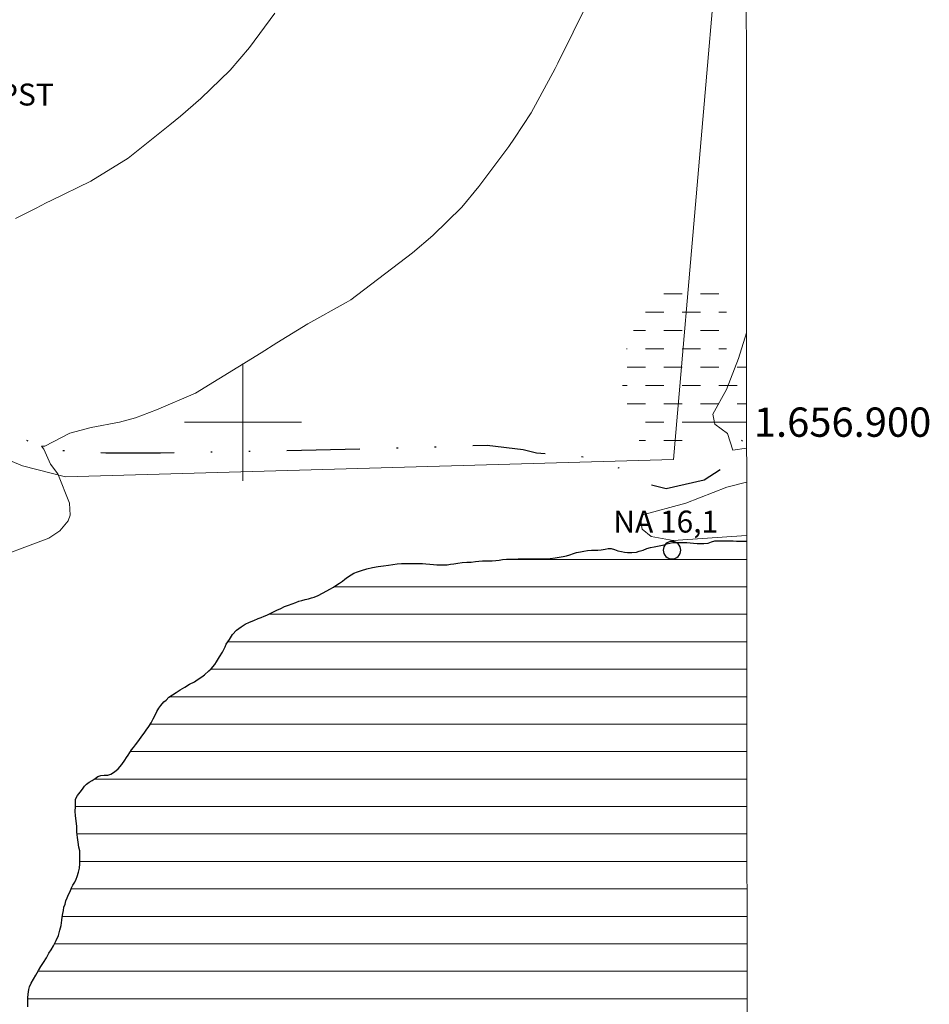
# Model space of a CAD drawing. Units: metres. Extents: x 290836 to 291351, y 1656615 to 1657180.
# Drawn here: x 291285 to 291347, y 1656860 to 1656927 of the extents above; entities that cross this region are included whole.
import ezdxf
from ezdxf.enums import TextEntityAlignment as Align

# ---------------------------------------------------------------- set-up
doc = ezdxf.new("R2010")
doc.units = ezdxf.units.M
doc.header["$MEASUREMENT"] = 0
doc.linetypes.add('DASHED', pattern=[0.75, 0.5, -0.25])
doc.linetypes.add('DIVIDE', pattern=[1.25, 0.5, -0.25, 0, -0.25, 0, -0.25])
for name, color, linetype, lineweight in [('Alagados_Banhados', 5, 'DASHED', 9), ('Articulacao', 7, 'Continuous', 18), ('Barragem', 252, 'Continuous', 18), ('Cerca', 8, 'Cerca', 20), ('Coordenadas', 7, 'Continuous', 9), ('Lagos_Lagoas', 5, 'Continuous', 25), ('Lagos_Lagoas_Hatch', 5, 'Continuous', 9), ('Malha_Coordenadas', 7, 'Continuous', 15), ('Pto_Nivel_Agua', 5, 'Continuous', 9), ('Topon_Pto_Nivel_Agua', 5, 'Continuous', 9), ('Vala', 5, 'DIVIDE', 25)]:
    doc.layers.add(name, color=color, linetype=linetype, lineweight=lineweight)
doc.layers.add('Curvas_Intermediarias', color=7, linetype='Continuous', lineweight=9, true_color=0x783c14)
doc.layers.add('Topon_Cultura', color=7, linetype='Continuous', lineweight=9, true_color=0x00ff33)
doc.styles.add('Arial', font='arial.ttf', dxfattribs={"height": 1.5})
doc.styles.get("Standard").update_dxf_attribs({"font": 'arial.ttf'})
doc.linetypes.add('Cerca', pattern='A,10,0,["X",Standard,S=1,R=0,X=0,Y=-0.5],0.1', length=10.1)

# ---------------------------------------------------------------- blocks, each defined once
blk = doc.blocks.new('CotasNa')
at = {"layer": 'Pto_Nivel_Agua', "lineweight": -3}
blk.add_lwpolyline([(0, 0.6, 1), (0, -0.6, 1)], format="xyb", close=True, dxfattribs=at)

msp = doc.modelspace()

# ---------------------------------------------------------------- hatches: boundary and pattern name
at = {"layer": 'Alagados_Banhados'}
h = msp.add_hatch(dxfattribs=at)
h.set_pattern_fill('DASH', color=256, scale=10)
h.paths.add_polyline_path([(291334.244, 1656899.006), (291332.048, 1656900.481), (291331.247, 1656900.692), (291330.762, 1656900.07), (291330.309, 1656899.235), (291329.912, 1656898.159), (291329.468, 1656897.709), (291328.296, 1656897.808), (291327.131, 1656898.597), (291326.505, 1656899.878), (291325.999, 1656901.174), (291325.896, 1656902.815), (291326.252, 1656905.333), (291327.677, 1656908.485), (291329.418, 1656909.733), (291331.414, 1656910.01), (291332.812, 1656909.801), (291333.157, 1656908.828), (291333.087, 1656908.273), (291332.84, 1656905.562), (291333.186, 1656904.519), (291333.985, 1656904.585), (291334.393, 1656905.135), (291334.398, 1656898.999)])
at = {"layer": 'Lagos_Lagoas_Hatch'}
h = msp.add_hatch(dxfattribs=at)
h.set_pattern_fill('LINE', color=256, scale=15, style=0)
h.paths.add_polyline_path([(291334.462, 1656817.343), (291334.403, 1656891.872), (291334.24, 1656891.873), (291333.97, 1656891.873), (291333.7, 1656891.873), (291333.488, 1656891.893), (291333.198, 1656891.893), (291332.967, 1656891.893), (291332.716, 1656891.894), (291332.446, 1656891.894), (291332.234, 1656891.894), (291332.002, 1656891.817), (291331.771, 1656891.741), (291331.482, 1656891.702), (291331.25, 1656891.703), (291331.019, 1656891.703), (291330.768, 1656891.742), (291330.556, 1656891.761), (291330.325, 1656891.781), (291330.093, 1656891.781), (291329.862, 1656891.782), (291329.36, 1656891.782), (291329.148, 1656891.744), (291328.955, 1656891.686), (291328.762, 1656891.629), (291328.531, 1656891.571), (291328.319, 1656891.533), (291328.087, 1656891.494), (291327.836, 1656891.437), (291327.586, 1656891.36), (291327.335, 1656891.264), (291327.065, 1656891.187), (291326.872, 1656891.13), (291326.563, 1656891.091), (291326.274, 1656891.092), (291326.062, 1656891.131), (291325.85, 1656891.169), (291325.599, 1656891.208), (291325.368, 1656891.305), (291325.156, 1656891.363), (291324.944, 1656891.363), (291324.731, 1656891.325), (291324.461, 1656891.287), (291324.249, 1656891.268), (291324.018, 1656891.249), (291323.806, 1656891.249), (291323.536, 1656891.23), (291323.285, 1656891.192), (291323.053, 1656891.134), (291322.783, 1656891.096), (291322.571, 1656891.038), (291322.32, 1656890.942), (291322.108, 1656890.865), (291321.876, 1656890.827), (291321.606, 1656890.77), (291321.317, 1656890.731), (291320.989, 1656890.693), (291320.681, 1656890.674), (291320.391, 1656890.675), (291320.121, 1656890.675), (291319.871, 1656890.656), (291319.658, 1656890.656), (291319.446, 1656890.657), (291319.234, 1656890.657), (291319.003, 1656890.657), (291318.791, 1656890.657), (291318.54, 1656890.638), (291318.289, 1656890.639), (291318, 1656890.639), (291317.73, 1656890.62), (291317.498, 1656890.582), (291317.267, 1656890.563), (291317.016, 1656890.525), (291316.785, 1656890.525), (291316.573, 1656890.525), (291316.361, 1656890.525), (291316.11, 1656890.507), (291315.878, 1656890.488), (291315.589, 1656890.449), (291315.28, 1656890.43), (291314.972, 1656890.411), (291314.683, 1656890.373), (291314.393, 1656890.316), (291314.181, 1656890.297), (291313.95, 1656890.258), (291313.236, 1656890.259), (291313.005, 1656890.279), (291312.754, 1656890.299), (291312.484, 1656890.318), (291312.272, 1656890.338), (291311.963, 1656890.357), (291311.693, 1656890.358), (291311.115, 1656890.358), (291310.825, 1656890.339), (291310.536, 1656890.321), (291310.247, 1656890.282), (291309.938, 1656890.225), (291309.61, 1656890.187), (291309.244, 1656890.149), (291308.839, 1656890.072), (291308.453, 1656889.976), (291308.106, 1656889.88), (291307.816, 1656889.784), (291307.565, 1656889.688), (291307.392, 1656889.572), (291307.141, 1656889.418), (291306.967, 1656889.284), (291306.793, 1656889.149), (291306.6, 1656889.014), (291306.407, 1656888.879), (291306.176, 1656888.725), (291305.944, 1656888.591), (291305.732, 1656888.475), (291305.423, 1656888.321), (291305.134, 1656888.167), (291304.863, 1656888.052), (291304.671, 1656887.994), (291304.478, 1656887.937), (291304.246, 1656887.879), (291304.015, 1656887.822), (291303.822, 1656887.764), (291303.609, 1656887.687), (291303.359, 1656887.591), (291303.108, 1656887.495), (291302.838, 1656887.399), (291302.587, 1656887.283), (291302.317, 1656887.149), (291301.989, 1656886.995), (291301.641, 1656886.822), (291301.448, 1656886.745), (291301.236, 1656886.668), (291301.043, 1656886.591), (291300.734, 1656886.456), (291300.445, 1656886.341), (291300.156, 1656886.206), (291299.866, 1656886.033), (291299.557, 1656885.783), (291299.287, 1656885.494), (291299.074, 1656885.166), (291298.862, 1656884.839), (291298.784, 1656884.646), (291298.591, 1656884.299), (291298.398, 1656883.971), (291298.185, 1656883.625), (291298.069, 1656883.451), (291297.818, 1656883.143), (291297.664, 1656883.008), (291297.374, 1656882.738), (291297.2, 1656882.604), (291296.872, 1656882.392), (291296.699, 1656882.276), (291296.351, 1656882.103), (291296.023, 1656881.911), (291295.714, 1656881.718), (291295.444, 1656881.545), (291295.193, 1656881.372), (291294.942, 1656881.218), (291294.749, 1656881.025), (291294.595, 1656880.891), (291294.382, 1656880.659), (291294.247, 1656880.467), (291294.112, 1656880.235), (291293.996, 1656879.985), (291293.861, 1656879.734), (291293.725, 1656879.465), (291293.571, 1656879.214), (291293.397, 1656878.963), (291293.262, 1656878.771), (291293.088, 1656878.559), (291292.894, 1656878.27), (291292.663, 1656877.962), (291292.527, 1656877.788), (291292.392, 1656877.615), (291292.276, 1656877.441), (291292.16, 1656877.268), (291292.044, 1656877.094), (291291.929, 1656876.921), (291291.716, 1656876.613), (291291.465, 1656876.324), (291291.214, 1656876.112), (291290.982, 1656875.958), (291290.77, 1656875.881), (291290.519, 1656875.881), (291290.288, 1656875.862), (291290.095, 1656875.805), (291289.902, 1656875.67), (291289.709, 1656875.535), (291289.497, 1656875.42), (291289.323, 1656875.285), (291289.169, 1656875.131), (291289.033, 1656874.938), (291288.879, 1656874.726), (291288.705, 1656874.495), (291288.57, 1656874.245), (291288.55, 1656873.955), (291288.55, 1656873.724), (291288.549, 1656873.435), (291288.568, 1656873.126), (291288.606, 1656872.779), (291288.644, 1656872.393), (291288.663, 1656872.007), (291288.701, 1656871.641), (291288.74, 1656871.313), (291288.797, 1656870.985), (291288.855, 1656870.734), (291288.854, 1656870.503), (291288.854, 1656870.175), (291288.853, 1656869.847), (291288.834, 1656869.539), (291288.776, 1656869.269), (291288.679, 1656868.98), (291288.601, 1656868.787), (291288.505, 1656868.594), (291288.389, 1656868.382), (291288.292, 1656868.189), (291288.195, 1656867.958), (291288.079, 1656867.746), (291288.002, 1656867.515), (291287.905, 1656867.303), (291287.847, 1656867.091), (291287.77, 1656866.879), (291287.731, 1656866.647), (291287.692, 1656866.435), (291287.653, 1656866.204), (291287.634, 1656865.992), (291287.575, 1656865.625), (291287.498, 1656865.298), (291287.401, 1656864.951), (291287.246, 1656864.604), (291287.053, 1656864.237), (291286.898, 1656863.968), (291286.744, 1656863.736), (291286.57, 1656863.409), (291286.377, 1656863.1), (291286.183, 1656862.831), (291286.029, 1656862.542), (291285.855, 1656862.233), (291285.681, 1656861.963), (291285.526, 1656861.694), (291285.43, 1656861.443), (291285.371, 1656861.25), (291285.332, 1656860.942), (291285.313, 1656860.691), (291285.313, 1656860.402), (291285.312, 1656860.074), (291285.35, 1656859.785), (291285.427, 1656859.553), (291285.504, 1656859.322), (291285.639, 1656858.974), (291285.716, 1656858.781), (291285.792, 1656858.511), (291285.888, 1656858.125), (291285.946, 1656857.855), (291286.022, 1656857.47), (291286.099, 1656857.084), (291286.157, 1656856.775), (291286.214, 1656856.486), (291286.252, 1656856.274), (291286.291, 1656856.061), (291286.329, 1656855.849), (291286.386, 1656855.425), (291286.405, 1656855.213), (291286.444, 1656855.001), (291286.463, 1656854.769), (291286.482, 1656854.538), (291286.501, 1656854.306), (291286.5, 1656854.075), (291286.5, 1656853.843), (291286.5, 1656853.612), (291286.5, 1656853.4), (291286.519, 1656853.168), (291286.518, 1656852.956), (291286.518, 1656852.744), (291286.518, 1656852.532), (291286.517, 1656852.301), (291286.517, 1656852.069), (291286.536, 1656851.838), (291286.555, 1656851.587), (291286.574, 1656851.355), (291286.593, 1656851.105), (291286.612, 1656850.854), (291286.65, 1656850.603), (291286.669, 1656850.372), (291286.708, 1656850.14), (291286.765, 1656849.89), (291286.823, 1656849.658), (291286.88, 1656849.427), (291286.957, 1656849.195), (291287.034, 1656848.944), (291287.111, 1656848.713), (291287.188, 1656848.481), (291287.265, 1656848.25), (291287.322, 1656847.999), (291287.36, 1656847.729), (291287.379, 1656847.459), (291287.379, 1656847.208), (291287.379, 1656846.957), (291287.378, 1656846.687), (291287.378, 1656846.417), (291287.378, 1656846.128), (291287.377, 1656845.858), (291287.377, 1656845.607), (291287.376, 1656845.087), (291287.376, 1656844.817), (291287.376, 1656844.566), (291287.375, 1656844.335), (291287.375, 1656844.103), (291287.375, 1656843.872), (291287.375, 1656843.66), (291287.374, 1656843.448), (291287.374, 1656843.062), (291287.373, 1656842.715), (291287.373, 1656842.329), (291287.373, 1656842.04), (291287.372, 1656841.75), (291287.372, 1656841.345), (291287.371, 1656840.96), (291287.371, 1656840.748), (291287.371, 1656840.362), (291287.37, 1656839.976), (291287.37, 1656839.764), (291287.389, 1656839.533), (291287.389, 1656839.32), (291287.427, 1656839.108), (291287.465, 1656838.896), (291287.503, 1656838.684), (291287.561, 1656838.472), (291287.638, 1656838.24), (291287.695, 1656838.009), (291287.753, 1656837.777), (291287.83, 1656837.43), (291287.849, 1656837.102), (291287.848, 1656836.89), (291287.848, 1656836.678), (291287.848, 1656836.446), (291287.847, 1656836.138), (291287.847, 1656835.829), (291287.847, 1656835.598), (291287.846, 1656835.386), (291287.846, 1656835.154), (291287.846, 1656834.923), (291287.845, 1656834.46), (291287.845, 1656834.248), (291287.845, 1656834.016), (291287.844, 1656833.766), (291287.844, 1656833.534), (291287.844, 1656833.322), (291287.843, 1656832.705), (291287.843, 1656832.281), (291287.823, 1656832.049), (291287.823, 1656831.818), (291287.822, 1656831.374), (291287.822, 1656831.162), (291287.822, 1656830.95), (291287.821, 1656830.372), (291287.821, 1656830.024), (291287.82, 1656829.774), (291287.82, 1656829.484), (291287.781, 1656829.234), (291287.723, 1656828.964), (291287.626, 1656828.694), (291287.471, 1656828.424), (291287.298, 1656828.212), (291287.143, 1656828.039), (291287.008, 1656827.885), (291286.873, 1656827.654), (291286.815, 1656827.441), (291286.718, 1656827.191), (291286.602, 1656826.979), (291286.486, 1656826.767), (291286.37, 1656826.555), (291286.292, 1656826.285), (291286.292, 1656826.015), (291286.292, 1656825.726), (291286.291, 1656825.494), (291286.291, 1656825.224), (291286.291, 1656824.954), (291286.29, 1656824.684), (291286.29, 1656824.395), (291286.309, 1656824.125), (291286.328, 1656823.894), (291286.386, 1656823.681), (291286.462, 1656823.488), (291286.52, 1656823.257), (291286.655, 1656823.102), (291286.828, 1656822.948), (291286.982, 1656822.755), (291287.098, 1656822.485), (291287.194, 1656822.253), (291287.387, 1656822.195), (291287.58, 1656822.33), (291287.638, 1656822.523), (291287.792, 1656822.715), (291287.985, 1656822.831), (291288.159, 1656822.985), (291288.198, 1656823.255), (291288.198, 1656823.486), (291288.199, 1656823.756), (291288.199, 1656823.988), (291288.199, 1656824.258), (291288.219, 1656824.508), (291288.238, 1656824.74), (291288.296, 1656824.952), (291288.393, 1656825.222), (291288.509, 1656825.472), (291288.587, 1656825.684), (291288.703, 1656825.877), (291288.857, 1656826.07), (291289.108, 1656826.262), (291289.301, 1656826.378), (291289.513, 1656826.474), (291289.726, 1656826.57), (291289.957, 1656826.628), (291290.189, 1656826.685), (291290.439, 1656826.723), (291290.69, 1656826.742), (291290.921, 1656826.742), (291291.384, 1656826.742), (291291.693, 1656826.741), (291291.982, 1656826.741), (291292.291, 1656826.74), (291292.561, 1656826.721), (291292.773, 1656826.701), (291292.985, 1656826.662), (291293.178, 1656826.604), (291293.39, 1656826.527), (291293.602, 1656826.469), (291293.833, 1656826.43), (291294.084, 1656826.372), (291294.296, 1656826.333), (291294.508, 1656826.275), (291294.797, 1656826.197), (291295.028, 1656826.101), (291295.26, 1656825.985), (291295.452, 1656825.888), (291295.664, 1656825.791), (291295.857, 1656825.714), (291296.088, 1656825.636), (291296.301, 1656825.578), (291296.513, 1656825.52), (291296.802, 1656825.462), (291297.11, 1656825.384), (291297.38, 1656825.326), (291297.612, 1656825.268), (291297.881, 1656825.191), (291298.151, 1656825.113), (291298.421, 1656825.055), (291298.672, 1656824.997), (291298.942, 1656824.939), (291299.231, 1656824.88), (291299.559, 1656824.841), (291299.906, 1656824.783), (291300.157, 1656824.744), (291300.388, 1656824.725), (291300.677, 1656824.686), (291300.966, 1656824.647), (291301.275, 1656824.55), (291301.468, 1656824.434), (291301.641, 1656824.318), (291301.814, 1656824.164), (291301.968, 1656824.009), (291302.219, 1656823.855), (291302.528, 1656823.816), (291302.778, 1656823.815), (291303.068, 1656823.815), (291303.357, 1656823.795), (291303.569, 1656823.795), (291303.858, 1656823.795), (291304.109, 1656823.775), (291304.379, 1656823.736), (291304.668, 1656823.697), (291305.054, 1656823.639), (291305.285, 1656823.639), (291305.574, 1656823.619), (291305.844, 1656823.599), (291306.095, 1656823.541), (291306.346, 1656823.483), (291306.577, 1656823.406), (291306.808, 1656823.347), (291307.059, 1656823.289), (291307.31, 1656823.231), (291307.541, 1656823.192), (291307.811, 1656823.153), (291308.081, 1656823.095), (291308.312, 1656823.056), (291308.544, 1656823.037), (291308.871, 1656822.979), (291309.199, 1656822.94), (291309.508, 1656822.862), (291309.739, 1656822.823), (291309.99, 1656822.784), (291310.279, 1656822.745), (291310.568, 1656822.706), (291310.857, 1656822.687), (291311.069, 1656822.667), (291311.378, 1656822.609), (291311.629, 1656822.532), (291311.898, 1656822.454), (291312.13, 1656822.357), (291312.361, 1656822.261), (291312.573, 1656822.164), (291312.785, 1656822.048), (291313.016, 1656821.932), (291313.209, 1656821.835), (291313.402, 1656821.739), (291313.633, 1656821.642), (291313.864, 1656821.545), (291314.115, 1656821.448), (291314.327, 1656821.371), (291314.52, 1656821.294), (291314.79, 1656821.216), (291315.04, 1656821.1), (291315.291, 1656821.003), (291315.503, 1656820.926), (291315.696, 1656820.868), (291315.946, 1656820.829), (291316.216, 1656820.829), (291316.506, 1656820.809), (291316.737, 1656820.79), (291316.968, 1656820.77), (291317.354, 1656820.731), (291317.634, 1656820.712), (291317.936, 1656820.691), (291318.196, 1656820.673), (291318.422, 1656820.657), (291318.699, 1656820.641), (291319.009, 1656820.609), (291319.296, 1656820.574), (291319.505, 1656820.542), (291319.704, 1656820.511), (291319.995, 1656820.495), (291320.209, 1656820.495), (291320.439, 1656820.495), (291320.73, 1656820.464), (291320.959, 1656820.402), (291321.173, 1656820.311), (291321.37, 1656820.204), (291321.553, 1656820.112), (291321.844, 1656820.05), (291322.043, 1656820.004), (291322.287, 1656819.943), (291322.532, 1656819.927), (291322.731, 1656819.881), (291322.93, 1656819.819), (291323.129, 1656819.758), (291323.386, 1656819.652), (291323.661, 1656819.575), (291323.951, 1656819.559), (291324.165, 1656819.544), (291324.395, 1656819.543), (291324.624, 1656819.513), (291324.854, 1656819.482), (291325.084, 1656819.435), (291325.314, 1656819.389), (291325.541, 1656819.343), (291325.753, 1656819.298), (291325.981, 1656819.236), (291326.211, 1656819.19), (291326.424, 1656819.159), (291326.654, 1656819.144), (291326.869, 1656819.128), (291327.082, 1656819.128), (291327.312, 1656819.128), (291327.542, 1656819.097), (291327.787, 1656819.096), (291328.012, 1656819.066), (291328.225, 1656819.035), (291328.44, 1656818.959), (291328.67, 1656818.882), (291328.898, 1656818.79), (291329.159, 1656818.728), (291329.449, 1656818.667), (291329.74, 1656818.636), (291330.045, 1656818.605), (291330.321, 1656818.558), (291330.52, 1656818.543), (291330.842, 1656818.511), (291331.07, 1656818.45), (291331.285, 1656818.358), (291331.484, 1656818.281), (291331.668, 1656818.173), (291331.85, 1656818.066), (291332.065, 1656817.959), (291332.295, 1656817.836), (291332.493, 1656817.744), (291332.676, 1656817.652), (291332.934, 1656817.546), (291333.207, 1656817.515), (291333.483, 1656817.515), (291333.712, 1656817.499), (291333.957, 1656817.453), (291334.202, 1656817.392), (291334.416, 1656817.346)])

# ---------------------------------------------------------------- linework, layer by layer
at = {"layer": 'Articulacao', "flags": 128}
msp.add_lwpolyline([(290852.745, 1657174.396), (291334.18, 1657174.787), (291334.618, 1656620.51), (290853.208, 1656620.119), (290852.745, 1657174.396)], close=True, dxfattribs=at)
at = {"layer": 'Barragem', "flags": 128}
msp.add_lwpolyline([(291334.403, 1656892.264), (291329.381, 1656891.908), (291327.875, 1656892.182), (291327.276, 1656892.698), (291327.195, 1656893.079), (291327.223, 1656893.656), (291330.239, 1656894.467), (291333.06, 1656895.56), (291334.4, 1656895.898)], dxfattribs=at)
at = {"layer": 'Cerca', "flags": 128}
msp.add_lwpolyline([(291334.355, 1656953.092), (291332.739, 1656935.98), (291329.405, 1656897.438), (291287.884, 1656896.261), (291284.947, 1656897.007), (291267, 1656904.461)], dxfattribs=at)
at = {"layer": 'Curvas_Intermediarias', "flags": 128}
for points, elevation in [([(291282.234, 1656890.382), (291286.731, 1656892.074), (291287.488, 1656892.586), (291288.061, 1656893.26), (291288.206, 1656893.637), (291288.14, 1656894.463), (291287.351, 1656896.466), (291286.857, 1656897.127), (291286.406, 1656898.161), (291286.248, 1656898.358), (291286.472, 1656898.358), (291288.173, 1656899.249), (291289.621, 1656899.632), (291291.557, 1656900.002), (291292.67, 1656900.286), (291294.103, 1656900.839), (291296.767, 1656901.972), (291301.25, 1656904.734), (291302.302, 1656905.411), (291304.441, 1656906.706), (291307.042, 1656908.161), (291307.375, 1656908.354), (291311.581, 1656911.551), (291312.978, 1656912.751), (291314.951, 1656914.676), (291316.115, 1656916.096), (291318.156, 1656918.835), (291318.558, 1656919.392), (291319.682, 1656921.119), (291321.315, 1656924.14), (291321.498, 1656924.509), (291324.675, 1656930.923)], 17), ([(291284.467, 1656913.91), (291285.865, 1656914.604), (291286.557, 1656914.971), (291286.908, 1656915.146), (291289.606, 1656916.458), (291292.154, 1656918.03), (291295.003, 1656920.298), (291295.722, 1656920.886), (291297.121, 1656922.106), (291299.124, 1656924.041), (291300.445, 1656925.595), (291302.182, 1656927.92)], 18), ([(291334.392, 1656906.095), (291333.852, 1656904.346), (291333.037, 1656902.224), (291332.099, 1656900.54), (291332.223, 1656899.853), (291333.096, 1656899.228), (291333.457, 1656898.084), (291334.398, 1656898.232)], 16)]:
    msp.add_lwpolyline(points, dxfattribs=dict(at, elevation=elevation))
at = {"layer": 'Lagos_Lagoas', "flags": 128}
msp.add_lwpolyline([(291285.312, 1656860.074), (291285.313, 1656860.402), (291285.313, 1656860.691), (291285.332, 1656860.942), (291285.371, 1656861.25), (291285.43, 1656861.443), (291285.526, 1656861.694), (291285.681, 1656861.963), (291285.855, 1656862.233), (291286.029, 1656862.542), (291286.183, 1656862.831), (291286.377, 1656863.1), (291286.57, 1656863.409), (291286.744, 1656863.736), (291286.898, 1656863.968), (291287.053, 1656864.237), (291287.246, 1656864.604), (291287.401, 1656864.951), (291287.498, 1656865.298), (291287.575, 1656865.625), (291287.634, 1656865.992), (291287.653, 1656866.204), (291287.692, 1656866.435), (291287.731, 1656866.647), (291287.77, 1656866.879), (291287.847, 1656867.091), (291287.905, 1656867.303), (291288.002, 1656867.515), (291288.079, 1656867.746), (291288.195, 1656867.958), (291288.292, 1656868.189), (291288.389, 1656868.382), (291288.505, 1656868.594), (291288.601, 1656868.787), (291288.679, 1656868.98), (291288.776, 1656869.269), (291288.834, 1656869.539), (291288.853, 1656869.847), (291288.854, 1656870.175), (291288.854, 1656870.503), (291288.855, 1656870.734), (291288.797, 1656870.985), (291288.74, 1656871.313), (291288.701, 1656871.641), (291288.663, 1656872.007), (291288.644, 1656872.393), (291288.606, 1656872.779), (291288.568, 1656873.126), (291288.549, 1656873.435), (291288.55, 1656873.724), (291288.55, 1656873.955), (291288.57, 1656874.245), (291288.705, 1656874.495), (291288.879, 1656874.726), (291289.033, 1656874.938), (291289.169, 1656875.131), (291289.323, 1656875.285), (291289.497, 1656875.42), (291289.709, 1656875.535), (291289.902, 1656875.67), (291290.095, 1656875.805), (291290.288, 1656875.862), (291290.519, 1656875.881), (291290.77, 1656875.881), (291290.982, 1656875.958), (291291.214, 1656876.112), (291291.465, 1656876.324), (291291.716, 1656876.613), (291291.929, 1656876.921), (291292.044, 1656877.094), (291292.16, 1656877.268), (291292.276, 1656877.441), (291292.392, 1656877.615), (291292.527, 1656877.788), (291292.663, 1656877.962), (291292.894, 1656878.27), (291293.088, 1656878.559), (291293.262, 1656878.771), (291293.397, 1656878.963), (291293.571, 1656879.214), (291293.725, 1656879.465), (291293.861, 1656879.734), (291293.996, 1656879.985), (291294.112, 1656880.235), (291294.247, 1656880.467), (291294.382, 1656880.659), (291294.595, 1656880.891), (291294.749, 1656881.025), (291294.942, 1656881.218), (291295.193, 1656881.372), (291295.444, 1656881.545), (291295.714, 1656881.718), (291296.023, 1656881.911), (291296.351, 1656882.103), (291296.699, 1656882.276), (291296.872, 1656882.392), (291297.2, 1656882.604), (291297.374, 1656882.738), (291297.664, 1656883.008), (291297.818, 1656883.143), (291298.069, 1656883.451), (291298.185, 1656883.625), (291298.398, 1656883.971), (291298.591, 1656884.299), (291298.784, 1656884.646), (291298.862, 1656884.839), (291299.074, 1656885.166), (291299.287, 1656885.494), (291299.557, 1656885.783), (291299.866, 1656886.033), (291300.156, 1656886.206), (291300.445, 1656886.341), (291300.734, 1656886.456), (291301.043, 1656886.591), (291301.236, 1656886.668), (291301.448, 1656886.745), (291301.641, 1656886.822), (291301.989, 1656886.995), (291302.317, 1656887.149), (291302.587, 1656887.283), (291302.838, 1656887.399), (291303.108, 1656887.495), (291303.359, 1656887.591), (291303.609, 1656887.687), (291303.822, 1656887.764), (291304.015, 1656887.822), (291304.246, 1656887.879), (291304.478, 1656887.937), (291304.671, 1656887.994), (291304.863, 1656888.052), (291305.134, 1656888.167), (291305.423, 1656888.321), (291305.732, 1656888.475), (291305.944, 1656888.591), (291306.176, 1656888.725), (291306.407, 1656888.879), (291306.6, 1656889.014), (291306.793, 1656889.149), (291306.967, 1656889.284), (291307.141, 1656889.418), (291307.392, 1656889.572), (291307.565, 1656889.688), (291307.816, 1656889.784), (291308.106, 1656889.88), (291308.453, 1656889.976), (291308.839, 1656890.072), (291309.244, 1656890.149), (291309.61, 1656890.187), (291309.938, 1656890.225), (291310.247, 1656890.282), (291310.536, 1656890.321), (291310.825, 1656890.339), (291311.115, 1656890.358), (291311.404, 1656890.358), (291311.693, 1656890.358), (291311.963, 1656890.357), (291312.272, 1656890.338), (291312.484, 1656890.318), (291312.754, 1656890.299), (291313.005, 1656890.279), (291313.236, 1656890.259), (291313.467, 1656890.259), (291313.718, 1656890.259), (291313.95, 1656890.258), (291314.181, 1656890.297), (291314.393, 1656890.316), (291314.683, 1656890.373), (291314.972, 1656890.411), (291315.28, 1656890.43), (291315.589, 1656890.449), (291315.878, 1656890.488), (291316.11, 1656890.507), (291316.361, 1656890.525), (291316.573, 1656890.525), (291316.785, 1656890.525), (291317.016, 1656890.525), (291317.267, 1656890.563), (291317.498, 1656890.582), (291317.73, 1656890.62), (291318, 1656890.639), (291318.289, 1656890.639), (291318.54, 1656890.638), (291318.791, 1656890.657), (291319.003, 1656890.657), (291319.234, 1656890.657), (291319.446, 1656890.657), (291319.658, 1656890.656), (291319.871, 1656890.656), (291320.121, 1656890.675), (291320.391, 1656890.675), (291320.681, 1656890.674), (291320.989, 1656890.693), (291321.317, 1656890.731), (291321.606, 1656890.77), (291321.876, 1656890.827), (291322.108, 1656890.865), (291322.32, 1656890.942), (291322.571, 1656891.038), (291322.783, 1656891.096), (291323.053, 1656891.134), (291323.285, 1656891.192), (291323.536, 1656891.23), (291323.806, 1656891.249), (291324.018, 1656891.249), (291324.249, 1656891.268), (291324.461, 1656891.287), (291324.731, 1656891.325), (291324.944, 1656891.363), (291325.156, 1656891.363), (291325.368, 1656891.305), (291325.599, 1656891.208), (291325.85, 1656891.169), (291326.062, 1656891.131), (291326.274, 1656891.092), (291326.563, 1656891.091), (291326.872, 1656891.13), (291327.065, 1656891.187), (291327.335, 1656891.264), (291327.586, 1656891.36), (291327.836, 1656891.437), (291328.087, 1656891.494), (291328.319, 1656891.533), (291328.531, 1656891.571), (291328.762, 1656891.629), (291328.955, 1656891.686), (291329.148, 1656891.744), (291329.36, 1656891.782), (291329.65, 1656891.782), (291329.862, 1656891.782), (291330.093, 1656891.781), (291330.325, 1656891.781), (291330.556, 1656891.761), (291330.768, 1656891.742), (291331.019, 1656891.703), (291331.25, 1656891.703), (291331.482, 1656891.702), (291331.771, 1656891.741), (291332.002, 1656891.817), (291332.234, 1656891.894), (291332.446, 1656891.894), (291332.716, 1656891.894), (291332.967, 1656891.893), (291333.198, 1656891.893), (291333.488, 1656891.893), (291333.7, 1656891.873), (291333.97, 1656891.873), (291334.24, 1656891.873), (291334.403, 1656891.872)], dxfattribs=at)
at = {"layer": 'Malha_Coordenadas', "flags": 128}
for points in [[(291300, 1656904), (291300, 1656896)], [(291304, 1656900), (291296, 1656900)], [(291334.397, 1656900), (291330.397, 1656900)]]:
    msp.add_lwpolyline(points, dxfattribs=at)
at = {"layer": 'Vala', "ltscale": 10, "flags": 128}
msp.add_lwpolyline([(291266.369, 1656906.04), (291277.924, 1656901.61), (291286.496, 1656898.257), (291287.904, 1656898.041), (291290.632, 1656897.902), (291294.37, 1656897.898), (291300.911, 1656898.024), (291311.409, 1656898.266), (291316.671, 1656898.431), (291319.139, 1656898.134), (291320.039, 1656897.911), (291323.545, 1656897.615), (291325.68, 1656896.885), (291327.176, 1656895.903), (291328.917, 1656895.47), (291331.496, 1656896.052), (291333.276, 1656897.212), (291334.244, 1656899.006)], dxfattribs=at)

# ---------------------------------------------------------------- block references
at = {"layer": 'Pto_Nivel_Agua'}
msp.add_blockref('CotasNa', (291329.305, 1656891.255, 16.1), dxfattribs=at)

# ---------------------------------------------------------------- texts
at = {"layer": 'Coordenadas', "style": 'Arial'}
msp.add_text('1.656.900', height=2, dxfattribs=at).set_placement((291334.897, 1656900), align=Align.MIDDLE_LEFT)
at = {"layer": 'Topon_Cultura', "style": 'Arial'}
msp.add_text('PST', height=1.5, rotation=359.92902, dxfattribs=at).set_placement((291283.338, 1656921.624))
at = {"layer": 'Topon_Pto_Nivel_Agua', "style": 'Arial'}
msp.add_text('NA 16,1', height=1.5, dxfattribs=at).set_placement((291325.299, 1656892.457, 16.1))

doc.saveas('drawing.dxf')
